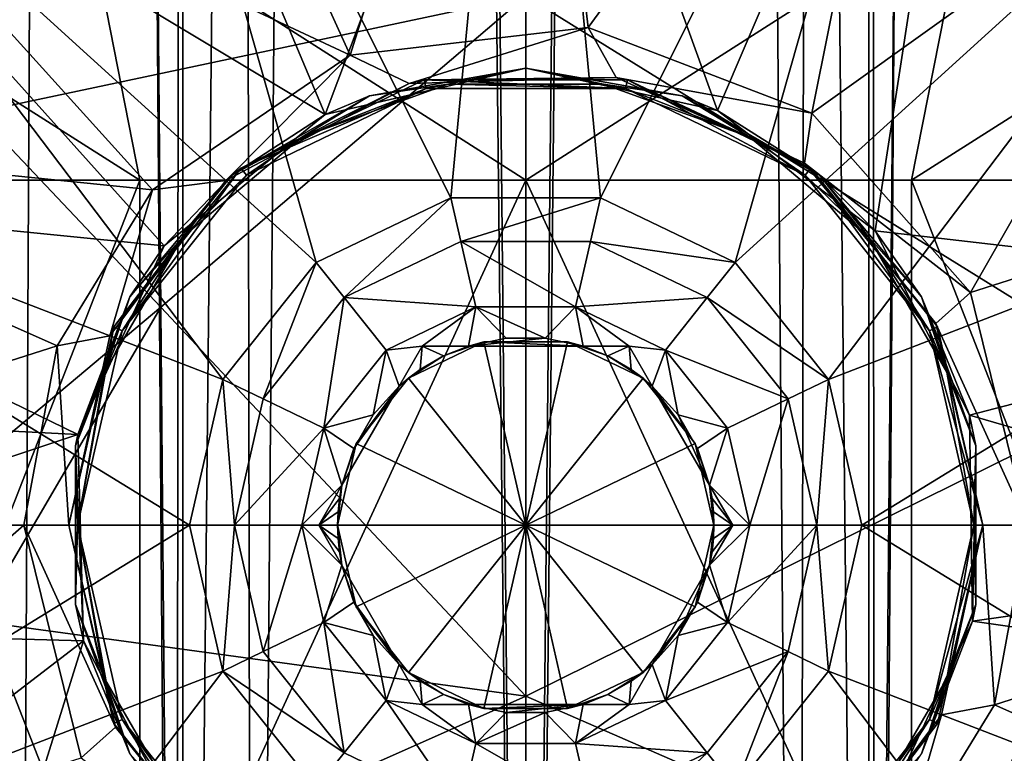
# Model space of a CAD drawing. Extents: x -110 to 110, y -73 to 1244.
# Drawn here: x -6 to 5, y 722 to 731 of the extents above; entities that cross this region are included whole.
import ezdxf

# ---------------------------------------------------------------- set-up
doc = ezdxf.new("R2010")
doc.units = 0
doc.header["$MEASUREMENT"] = 0

msp = doc.modelspace()

# ---------------------------------------------------------------- linework, layer by layer
for points in [[(-7.0711, 1069.5, -7.0711), (-3.8268, 699.5, -9.2388), (-7.0711, 699.5, -7.0711)], [(-7.0711, 1069.5, -7.0711), (-3.8268, 1069.5, -9.2388), (-3.8268, 699.5, -9.2388)], [(-3.8268, 1069.5, 9.2388), (-7.0711, 699.5, 7.0711), (-3.8268, 699.5, 9.2388)], [(-3.8268, 1069.5, 9.2388), (-7.0711, 1069.5, 7.0711), (-7.0711, 699.5, 7.0711)], [(-6.9278, 701.999023, 4.9249), (-6.6456, 1069.5, 5.2997), (-3.8964, 701.999023, 7.5543)], [(-3.688, 1069.5, -7.6582), (-6.6456, 1069.5, -5.2997), (-5.693, 701.999023, -6.3119)], [(-6.6456, 1069.5, 5.2997), (-3.688, 1069.5, 7.6582), (-3.8964, 701.999023, 7.5543)], [(-3.0478, 701.999023, -7.9348), (-3.688, 1069.5, -7.6582), (-5.693, 701.999023, -6.3119)], [(-3.8964, 701.999023, 7.5543), (-3.688, 1069.5, 7.6582), (0, 702, 8.5)], [(-3.8268, 1069.5, -9.2388), (0, 1069.5, -10), (0, 699.5, -10)], [(-3.8268, 1069.5, -9.2388), (0, 699.5, -10), (-3.8268, 699.5, -9.2388)], [(0, 1069.5, 10), (-3.8268, 699.5, 9.2388), (0, 699.5, 10)], [(0, 1069.5, 10), (-3.8268, 1069.5, 9.2388), (-3.8268, 699.5, 9.2388)], [(0, 1069.5, -8.5), (-3.688, 1069.5, -7.6582), (-3.0478, 701.999023, -7.9348)], [(-3.688, 1069.5, 7.6582), (0, 1069.5, 8.5), (0, 702, 8.5)], [(0, 702, -8.5), (0, 1069.5, -8.5), (-3.0478, 701.999023, -7.9348)], [(3.8268, 1069.5, 9.2388), (0, 1069.5, 10), (0, 699.5, 10)], [(3.8268, 1069.5, 9.2388), (0, 699.5, 10), (3.8268, 699.5, 9.2388)], [(0, 1069.5, -10), (3.8268, 699.5, -9.2388), (0, 699.5, -10)], [(0, 1069.5, -10), (3.8268, 1069.5, -9.2388), (3.8268, 699.5, -9.2388)], [(0, 702, 8.5), (0, 1069.5, 8.5), (3.0478, 701.999023, 7.9348)], [(0, 1069.5, 8.5), (3.688, 1069.5, 7.6582), (3.0478, 701.999023, 7.9348)], [(3.8964, 701.999023, -7.5543), (3.688, 1069.5, -7.6582), (0, 702, -8.5)], [(3.688, 1069.5, -7.6582), (0, 1069.5, -8.5), (0, 702, -8.5)], [(3.0478, 701.999023, 7.9348), (3.688, 1069.5, 7.6582), (5.693, 701.999023, 6.3119)], [(3.688, 1069.5, 7.6582), (6.6456, 1069.5, 5.2997), (5.693, 701.999023, 6.3119)], [(6.6456, 1069.5, -5.2997), (3.688, 1069.5, -7.6582), (3.8964, 701.999023, -7.5543)], [(7.0711, 1069.5, 7.0711), (3.8268, 699.5, 9.2388), (7.0711, 699.5, 7.0711)], [(7.0711, 1069.5, 7.0711), (3.8268, 1069.5, 9.2388), (3.8268, 699.5, 9.2388)], [(7.0711, 1069.5, -7.0711), (7.0711, 699.5, -7.0711), (3.8268, 699.5, -9.2388)], [(3.8268, 1069.5, -9.2388), (7.0711, 1069.5, -7.0711), (3.8268, 699.5, -9.2388)], [(6.9278, 701.999023, -4.9249), (6.6456, 1069.5, -5.2997), (3.8964, 701.999023, -7.5543)], [(-0.8345, 728.656006, -74.5), (-4.7835, 736.547974, -74.5), (0, 737.5, -74.5)], [(0.8345, 728.656006, -74.5), (-0.8345, 728.656006, -74.5), (0, 737.5, -74.5)], [(0.8345, 728.656006, -74.5), (0, 737.5, -74.5), (4.7835, 736.547974, -74.5)], [(10.111, 727.567017, -18.401699), (5.2087, 736.804993, -19.277399), (7.7833, 737.432983, -18.239201)], [(5.2087, 736.804993, -19.277399), (2.1416, 729.629028, -20.816799), (0, 735.539978, -20.219801)], [(5.2087, 736.804993, -19.277399), (3.8999, 728.286987, -20.6168), (2.1416, 729.629028, -20.816799)], [(10.111, 727.567017, -18.401699), (3.8999, 728.286987, -20.6168), (5.2087, 736.804993, -19.277399)], [(-5.2545, 736.750977, -19.276899), (-2.2381, 729.583008, -20.8092), (-8.9748, 733.625, -18.4667)], [(-5.2545, 736.750977, -19.276899), (0, 735.539978, -20.219801), (-2.2381, 729.583008, -20.8092)], [(-2.3381, 727.932007, -74.5), (-8.8388, 733.838989, -74.5), (-4.7835, 736.547974, -74.5)], [(-0.8345, 728.656006, -74.5), (-2.3381, 727.932007, -74.5), (-4.7835, 736.547974, -74.5)], [(2.3381, 727.932007, -74.5), (0.8345, 728.656006, -74.5), (4.7835, 736.547974, -74.5)], [(8.8388, 733.838989, -74.5), (2.3381, 727.932007, -74.5), (4.7835, 736.547974, -74.5)], [(-4.4009, 735.625, -44.5), (-1.9572, 730.247009, -44.5), (0, 736.5, -44.5)], [(-1.9572, 730.247009, -44.5), (0.6977, 730.55603, -44.5), (0, 736.5, -44.5)], [(0, 736.5, -44.5), (0.6977, 730.55603, -44.5), (4.4009, 735.625, -44.5)], [(-8.1317, 733.132019, -44.5), (-1.9572, 730.247009, -44.5), (-4.4009, 735.625, -44.5)], [(0.6977, 730.55603, -44.5), (3.1937, 729.599976, -44.5), (4.4009, 735.625, -44.5)], [(3.1937, 729.599976, -44.5), (8.1317, 733.132019, -44.5), (4.4009, 735.625, -44.5)], [(0, 730.099976, -20.8979), (-2.2381, 729.583008, -20.8092), (0, 735.539978, -20.219801)], [(2.1416, 729.629028, -20.816799), (0, 730.099976, -20.8979), (0, 735.539978, -20.219801)], [(-3.3786, 726.627014, -74.5), (-11.5485, 729.783997, -74.5), (-8.8388, 733.838989, -74.5)], [(-3.3786, 726.627014, -74.5), (-8.8388, 733.838989, -74.5), (-2.3381, 727.932007, -74.5)], [(3.3786, 726.627014, -74.5), (2.3381, 727.932007, -74.5), (8.8388, 733.838989, -74.5)], [(11.5485, 729.783997, -74.5), (3.3786, 726.627014, -74.5), (8.8388, 733.838989, -74.5)], [(-10.677, 728.778992, -18.044201), (-8.9748, 733.625, -18.4667), (-4.0351, 728.119019, -20.5951)], [(-8.9748, 733.625, -18.4667), (-2.2381, 729.583008, -20.8092), (-4.0351, 728.119019, -20.5951)], [(-10.6246, 729.401001, -44.5), (-4.1662, 728.742004, -44.5), (-8.1317, 733.132019, -44.5)], [(-4.1662, 728.742004, -44.5), (-1.9572, 730.247009, -44.5), (-8.1317, 733.132019, -44.5)], [(3.1937, 729.599976, -44.5), (4.9621, 727.596008, -44.5), (8.1317, 733.132019, -44.5)], [(4.9621, 727.596008, -44.5), (10.6246, 729.401001, -44.5), (8.1317, 733.132019, -44.5)], [(7.0046, 726.559021, 19.7952), (7.1788, 732.934998, 19.334999), (0, 730.906982, 20.837799)], [(-6.1288, 729.606995, 20.0103), (0, 730.906982, 20.837799), (-6.0871, 732.677979, 19.7395)], [(-4.3052, 728.849976, -10.3936), (-9.2561, 732, -11.031), (-7.955, 728.849976, -7.955)], [(-4.9251, 732, -13.5316), (-9.2561, 732, -11.031), (-4.3052, 728.849976, -10.3936)], [(-7.955, 728.849976, 7.955), (-9.2561, 732, 11.031), (-4.3052, 728.849976, 10.3936)], [(-9.2561, 732, 11.031), (-4.9251, 732, 13.5316), (-4.3052, 728.849976, 10.3936)], [(0, 732, -14.4), (-4.9251, 732, -13.5316), (0, 728.849976, -11.25)], [(0, 728.849976, -11.25), (-4.9251, 732, -13.5316), (-4.3052, 728.849976, -10.3936)], [(-4.9251, 732, 13.5316), (0, 728.849976, 11.25), (-4.3052, 728.849976, 10.3936)], [(-4.9251, 732, 13.5316), (0, 732, 14.4), (0, 728.849976, 11.25)], [(0, 732, 14.4), (4.9251, 732, 13.5316), (0, 728.849976, 11.25)], [(0, 728.849976, 11.25), (4.9251, 732, 13.5316), (4.3052, 728.849976, 10.3936)], [(4.9251, 732, -13.5316), (0, 728.849976, -11.25), (4.3052, 728.849976, -10.3936)], [(4.9251, 732, -13.5316), (0, 732, -14.4), (0, 728.849976, -11.25)], [(4.3052, 728.849976, 10.3936), (9.2561, 732, 11.031), (7.955, 728.849976, 7.955)], [(4.9251, 732, 13.5316), (9.2561, 732, 11.031), (4.3052, 728.849976, 10.3936)], [(7.955, 728.849976, -7.955), (9.2561, 732, -11.031), (4.3052, 728.849976, -10.3936)], [(9.2561, 732, -11.031), (4.9251, 732, -13.5316), (4.3052, 728.849976, -10.3936)], [(-4.0712, 727.434998, 20.599501), (0, 730.906982, 20.837799), (-6.1288, 729.606995, 20.0103)], [(-4.0712, 727.434998, 20.599501), (0, 723.093018, 20.837799), (0, 730.906982, 20.837799)], [(7.0046, 726.559021, 19.7952), (0, 730.906982, 20.837799), (0, 723.093018, 20.837799)], [(0.6977, 730.55603, -44.5), (-1.9572, 730.247009, -44.5), (-1.3024, 729.93103, -45)], [(0.6977, 730.55603, -44.5), (-1.3024, 729.93103, -45), (1.0083, 729.999023, -45)], [(3.1937, 729.599976, -44.5), (0.6977, 730.55603, -44.5), (1.0083, 729.999023, -45)], [(-1.9572, 730.247009, -44.5), (-4.1662, 728.742004, -44.5), (-3.3455, 728.848999, -45)], [(-1.9572, 730.247009, -44.5), (-3.3455, 728.848999, -45), (-1.3024, 729.93103, -45)], [(-2.2381, 729.583008, -20.8092), (0, 730.099976, -20.8979), (-1.7443, 729.791992, -19.5)], [(-1.7443, 729.791992, -19.5), (0, 730.099976, -20.8979), (0, 730.099976, -19.5)], [(-1.7443, 729.791992, -19.5), (0, 730.099976, -19.5), (-0.8682, 729.924011, -19.5)], [(-0.8682, 729.924011, -19.5), (0, 730.099976, -19.5), (0.8682, 729.924011, -19.5)], [(0, 730.099976, -20.8979), (2.1416, 729.629028, -20.816799), (0, 730.099976, -19.5)], [(0, 730.099976, -19.5), (2.1416, 729.629028, -20.816799), (1.7443, 729.791992, -19.5)], [(0, 730.099976, -19.5), (1.7443, 729.791992, -19.5), (0.8682, 729.924011, -19.5)], [(-1.1349, 729.971985, -70.5), (-3.1798, 728.987, -70.5), (-1.1126, 729.875, -70.599998)], [(-3.1798, 728.987, -70.5), (-1.1349, 729.971985, -70.5), (-1.3024, 729.93103, -45)], [(-1.3024, 729.93103, -45), (-1.1349, 729.971985, -70.5), (1.0083, 729.999023, -45)], [(-1.1349, 729.971985, -70.5), (1.1349, 729.971985, -70.5), (1.0083, 729.999023, -45)], [(1.1126, 729.875, -70.599998), (-1.1349, 729.971985, -70.5), (-1.1126, 729.875, -70.599998)], [(1.1349, 729.971985, -70.5), (-1.1349, 729.971985, -70.5), (1.1126, 729.875, -70.599998)], [(3.1937, 729.599976, -44.5), (1.0083, 729.999023, -45), (3.1119, 729.041016, -45)], [(1.0083, 729.999023, -45), (1.1349, 729.971985, -70.5), (3.1119, 729.041016, -45)], [(3.1174, 728.908997, -70.599998), (1.1349, 729.971985, -70.5), (1.1126, 729.875, -70.599998)], [(3.1798, 728.987, -70.5), (1.1349, 729.971985, -70.5), (3.1174, 728.908997, -70.599998)], [(1.1349, 729.971985, -70.5), (3.1798, 728.987, -70.5), (3.1119, 729.041016, -45)], [(-3.3455, 728.848999, -45), (-3.1798, 728.987, -70.5), (-1.3024, 729.93103, -45)], [(-1.1126, 729.875, -70.599998), (-3.1798, 728.987, -70.5), (-3.1174, 728.908997, -70.599998)], [(-1.1126, 729.875, -70.599998), (-3.1174, 728.908997, -70.599998), (-2.5, 729.330017, -19.5)], [(-2.5, 729.330017, -19.5), (-1.7443, 729.791992, -19.5), (-0.8682, 729.924011, -19.5)], [(-1.1126, 729.875, -70.599998), (-2.5, 729.330017, -19.5), (-0.8682, 729.924011, -19.5)], [(1.1126, 729.875, -70.599998), (-1.1126, 729.875, -70.599998), (-0.8682, 729.924011, -19.5)], [(1.1126, 729.875, -70.599998), (-0.8682, 729.924011, -19.5), (0.8682, 729.924011, -19.5)], [(0.8682, 729.924011, -19.5), (1.7443, 729.791992, -19.5), (2.5, 729.330017, -19.5)], [(1.1126, 729.875, -70.599998), (0.8682, 729.924011, -19.5), (2.5, 729.330017, -19.5)], [(3.1174, 728.908997, -70.599998), (1.1126, 729.875, -70.599998), (2.5, 729.330017, -19.5)], [(-3.75, 725, -74.5), (-12.5, 725, -74.5), (-11.5485, 729.783997, -74.5)], [(-3.75, 725, -74.5), (-11.5485, 729.783997, -74.5), (-3.3786, 726.627014, -74.5)], [(-3.2782, 728.906982, -19.5), (-2.2381, 729.583008, -20.8092), (-1.7443, 729.791992, -19.5)], [(-3.2782, 728.906982, -19.5), (-1.7443, 729.791992, -19.5), (-2.5, 729.330017, -19.5)], [(1.7443, 729.791992, -19.5), (2.1416, 729.629028, -20.816799), (3.2782, 728.906982, -19.5)], [(1.7443, 729.791992, -19.5), (3.2782, 728.906982, -19.5), (2.5, 729.330017, -19.5)], [(11.5485, 729.783997, -74.5), (3.75, 725, -74.5), (3.3786, 726.627014, -74.5)], [(12.5, 725, -74.5), (3.75, 725, -74.5), (11.5485, 729.783997, -74.5)], [(2.1416, 729.629028, -20.816799), (3.8999, 728.286987, -20.6168), (3.2782, 728.906982, -19.5)], [(-6.1446, 725.695984, 20.062), (-4.0712, 727.434998, 20.599501), (-6.1288, 729.606995, 20.0103)], [(-4.0351, 728.119019, -20.5951), (-2.2381, 729.583008, -20.8092), (-3.2782, 728.906982, -19.5)], [(4.9621, 727.596008, -44.5), (3.1937, 729.599976, -44.5), (3.1119, 729.041016, -45)], [(-11.5, 725, -44.5), (-5.2293, 727.004028, -44.5), (-10.6246, 729.401001, -44.5)], [(-10.6246, 729.401001, -44.5), (-5.2293, 727.004028, -44.5), (-4.1662, 728.742004, -44.5)], [(5.6, 725, -44.5), (10.6246, 729.401001, -44.5), (4.9621, 727.596008, -44.5)], [(-3.8302, 728.213989, -19.5), (-3.2782, 728.906982, -19.5), (-2.5, 729.330017, -19.5)], [(-3.1174, 728.908997, -70.599998), (-3.8302, 728.213989, -19.5), (-2.5, 729.330017, -19.5)], [(2.5, 729.330017, -19.5), (3.2782, 728.906982, -19.5), (3.8302, 728.213989, -19.5)], [(3.1174, 728.908997, -70.599998), (2.5, 729.330017, -19.5), (3.8302, 728.213989, -19.5)], [(-3.1798, 728.987, -70.5), (-4.5949, 727.213013, -70.5), (-4.5048, 727.169006, -70.599998)], [(-4.5949, 727.213013, -70.5), (-3.1798, 728.987, -70.5), (-3.3455, 728.848999, -45)], [(-3.1798, 728.987, -70.5), (-4.5048, 727.169006, -70.599998), (-3.1174, 728.908997, -70.599998)], [(4.9621, 727.596008, -44.5), (3.1119, 729.041016, -45), (4.5761, 727.252014, -45)], [(3.1119, 729.041016, -45), (3.1798, 728.987, -70.5), (4.5761, 727.252014, -45)], [(4.5048, 727.169006, -70.599998), (3.1798, 728.987, -70.5), (3.1174, 728.908997, -70.599998)], [(4.5949, 727.213013, -70.5), (3.1798, 728.987, -70.5), (4.5048, 727.169006, -70.599998)], [(3.1798, 728.987, -70.5), (4.5949, 727.213013, -70.5), (4.5761, 727.252014, -45)], [(-3.1174, 728.908997, -70.599998), (-4.5048, 727.169006, -70.599998), (-3.8302, 728.213989, -19.5)], [(-4.4167, 727.549988, -19.5), (-4.0351, 728.119019, -20.5951), (-3.2782, 728.906982, -19.5)], [(-4.4167, 727.549988, -19.5), (-3.2782, 728.906982, -19.5), (-3.8302, 728.213989, -19.5)], [(4.5048, 727.169006, -70.599998), (3.1174, 728.908997, -70.599998), (3.8302, 728.213989, -19.5)], [(3.2782, 728.906982, -19.5), (3.8999, 728.286987, -20.6168), (4.4167, 727.549988, -19.5)], [(3.2782, 728.906982, -19.5), (4.4167, 727.549988, -19.5), (3.8302, 728.213989, -19.5)], [(-11.4279, 726.341003, -17.6127), (-10.677, 728.778992, -18.044201), (-4.9987, 726.010986, -20.3857)], [(-10.677, 728.778992, -18.044201), (-4.0351, 728.119019, -20.5951), (-4.9987, 726.010986, -20.3857)], [(-4.3052, 728.849976, 10.3936), (-7.955, 719.5, 7.955), (-7.955, 728.849976, 7.955)], [(-4.3052, 719.5, 10.3936), (-7.955, 719.5, 7.955), (-4.3052, 728.849976, 10.3936)], [(-7.955, 728.849976, -7.955), (-4.3052, 719.5, -10.3936), (-4.3052, 728.849976, -10.3936)], [(-7.955, 719.5, -7.955), (-4.3052, 719.5, -10.3936), (-7.955, 728.849976, -7.955)], [(-4.1662, 728.742004, -44.5), (-5.2293, 727.004028, -44.5), (-4.6407, 727.11499, -45)], [(-4.1662, 728.742004, -44.5), (-4.6407, 727.11499, -45), (-3.3455, 728.848999, -45)], [(-4.6407, 727.11499, -45), (-4.5949, 727.213013, -70.5), (-3.3455, 728.848999, -45)], [(0, 719.5, 11.25), (-4.3052, 719.5, 10.3936), (0, 728.849976, 11.25)], [(0, 728.849976, 11.25), (-4.3052, 719.5, 10.3936), (-4.3052, 728.849976, 10.3936)], [(-4.3052, 728.849976, -10.3936), (-4.3052, 719.5, -10.3936), (0, 728.849976, -11.25)], [(-4.3052, 719.5, -10.3936), (0, 719.5, -11.25), (0, 728.849976, -11.25)], [(0, 719.5, -11.25), (4.3052, 719.5, -10.3936), (0, 728.849976, -11.25)], [(0, 728.849976, -11.25), (4.3052, 719.5, -10.3936), (4.3052, 728.849976, -10.3936)], [(4.3052, 728.849976, 10.3936), (4.3052, 719.5, 10.3936), (0, 728.849976, 11.25)], [(4.3052, 719.5, 10.3936), (0, 719.5, 11.25), (0, 728.849976, 11.25)], [(4.3052, 728.849976, -10.3936), (7.955, 719.5, -7.955), (7.955, 728.849976, -7.955)], [(4.3052, 719.5, -10.3936), (7.955, 719.5, -7.955), (4.3052, 728.849976, -10.3936)], [(7.955, 728.849976, 7.955), (4.3052, 719.5, 10.3936), (4.3052, 728.849976, 10.3936)], [(7.955, 719.5, 7.955), (4.3052, 719.5, 10.3936), (7.955, 728.849976, 7.955)], [(-2.3381, 727.932007, -74.5), (-0.8345, 728.656006, -74.5), (-2.0263, 727.541016, -74)], [(-2.0263, 727.541016, -74), (-0.8345, 728.656006, -74.5), (-0.7232, 728.16803, -74)], [(-0.8345, 728.656006, -74.5), (0.8345, 728.656006, -74.5), (-0.7232, 728.16803, -74)], [(-0.7232, 728.16803, -74), (0.8345, 728.656006, -74.5), (0.7232, 728.16803, -74)], [(0.8345, 728.656006, -74.5), (2.3381, 727.932007, -74.5), (0.7232, 728.16803, -74)], [(-4.6985, 726.710022, -19.5), (-4.4167, 727.549988, -19.5), (-3.8302, 728.213989, -19.5)], [(-4.5048, 727.169006, -70.599998), (-4.6985, 726.710022, -19.5), (-3.8302, 728.213989, -19.5)], [(4.6985, 726.710022, -19.5), (3.8302, 728.213989, -19.5), (4.4167, 727.549988, -19.5)], [(4.5048, 727.169006, -70.599998), (3.8302, 728.213989, -19.5), (4.6985, 726.710022, -19.5)], [(10.111, 727.567017, -18.401699), (4.9503, 726.22699, -20.401699), (3.8999, 728.286987, -20.6168)], [(3.8999, 728.286987, -20.6168), (4.9503, 726.22699, -20.401699), (4.4167, 727.549988, -19.5)], [(-4.9987, 726.010986, -20.3857), (-4.0351, 728.119019, -20.5951), (-4.4167, 727.549988, -19.5)], [(-2.0263, 727.541016, -74), (-0.7232, 728.16803, -74), (-0.5563, 727.437012, -74)], [(-0.7232, 728.16803, -74), (0.5563, 727.437012, -74), (-0.5563, 727.437012, -74)], [(-0.7232, 728.16803, -74), (0.7232, 728.16803, -74), (0.5563, 727.437012, -74)], [(0.7232, 728.16803, -74), (2.0263, 727.541016, -74), (0.5563, 727.437012, -74)], [(0.7232, 728.16803, -74), (2.3381, 727.932007, -74.5), (2.0263, 727.541016, -74)], [(-3.3786, 726.627014, -74.5), (-2.3381, 727.932007, -74.5), (-2.9281, 726.409973, -74)], [(-2.9281, 726.409973, -74), (-2.3381, 727.932007, -74.5), (-2.0263, 727.541016, -74)], [(2.3381, 727.932007, -74.5), (3.3786, 726.627014, -74.5), (2.0263, 727.541016, -74)], [(-5.0225, 725.885986, -19.5), (-4.9987, 726.010986, -20.3857), (-4.4167, 727.549988, -19.5)], [(-5.0225, 725.885986, -19.5), (-4.4167, 727.549988, -19.5), (-4.6985, 726.710022, -19.5)], [(-2.0263, 727.541016, -74), (-2.2524, 726.085022, -74), (-2.9281, 726.409973, -74)], [(-2.0263, 727.541016, -74), (-1.5587, 726.955017, -74), (-2.2524, 726.085022, -74)], [(-2.0263, 727.541016, -74), (-0.5563, 727.437012, -74), (-1.5587, 726.955017, -74)], [(0.5563, 727.437012, -74), (2.0263, 727.541016, -74), (1.5587, 726.955017, -74)], [(2.0263, 727.541016, -74), (2.9281, 726.409973, -74), (1.5587, 726.955017, -74)], [(2.0263, 727.541016, -74), (3.3786, 726.627014, -74.5), (2.9281, 726.409973, -74)], [(4.4167, 727.549988, -19.5), (4.9503, 726.22699, -20.401699), (5.0225, 725.885986, -19.5)], [(5.0225, 725.885986, -19.5), (4.6985, 726.710022, -19.5), (4.4167, 727.549988, -19.5)], [(5.6, 725, -44.5), (4.9621, 727.596008, -44.5), (4.5761, 727.252014, -45)], [(10.2675, 724.679016, -18.253201), (4.9503, 726.22699, -20.401699), (10.111, 727.567017, -18.401699)], [(-6.1206, 723.929016, 19.9835), (-4.0712, 727.434998, 20.599501), (-6.1446, 725.695984, 20.062)], [(-6.1206, 723.929016, 19.9835), (0, 723.093018, 20.837799), (-4.0712, 727.434998, 20.599501)], [(-1.5587, 726.955017, -74), (-0.5563, 727.437012, -74), (-1.1547, 727, -73.889999)], [(-1.1547, 727, -73.889999), (-0.5563, 727.437012, -74), (-0.6403, 727, -73.769096)], [(-0.6403, 727, -73.769096), (-0.5563, 727.437012, -74), (-0.2165, 727.088989, -73.769096)], [(-0.5563, 727.437012, -74), (0.2165, 727.088989, -73.769096), (-0.2165, 727.088989, -73.769096)], [(-0.5563, 727.437012, -74), (0.5563, 727.437012, -74), (0.2165, 727.088989, -73.769096)], [(0.2165, 727.088989, -73.769096), (0.5563, 727.437012, -74), (0.6403, 727, -73.769096)], [(0.5563, 727.437012, -74), (1.1547, 727, -73.889999), (0.6403, 727, -73.769096)], [(0.5563, 727.437012, -74), (1.5587, 726.955017, -74), (1.1547, 727, -73.889999)], [(-4.5949, 727.213013, -70.5), (-5.1, 725, -70.5), (-5, 725, -70.599998)], [(-5.1, 725, -70.5), (-4.5949, 727.213013, -70.5), (-4.6407, 727.11499, -45)], [(-4.5949, 727.213013, -70.5), (-5, 725, -70.599998), (-4.5048, 727.169006, -70.599998)], [(5.1, 725, -70.5), (4.5949, 727.213013, -70.5), (4.5048, 727.169006, -70.599998)], [(5.6, 725, -44.5), (4.5761, 727.252014, -45), (5.1, 725, -45)], [(4.5761, 727.252014, -45), (4.5949, 727.213013, -70.5), (5.1, 725, -45)], [(4.5949, 727.213013, -70.5), (5.1, 725, -70.5), (5.1, 725, -45)], [(-5.2293, 727.004028, -44.5), (-5.1, 725, -45), (-4.6407, 727.11499, -45)], [(-5.1, 725, -45), (-5.1, 725, -70.5), (-4.6407, 727.11499, -45)], [(-4.5048, 727.169006, -70.599998), (-5, 725, -70.599998), (-4.6985, 726.710022, -19.5)], [(5, 725, -70.599998), (4.5048, 727.169006, -70.599998), (4.6985, 726.710022, -19.5)], [(5.1, 725, -70.5), (4.5048, 727.169006, -70.599998), (5, 725, -70.599998)], [(-11.5, 725, -44.5), (-5.6, 725, -44.5), (-5.2293, 727.004028, -44.5)], [(-5.2293, 727.004028, -44.5), (-5.6, 725, -44.5), (-5.1, 725, -45)], [(-1.5587, 726.955017, -74), (-1.1547, 727, -73.889999), (-1.4119, 726.554016, -73.769096)], [(-1.1547, 727, -69), (-1.1768, 726.739014, -69), (-1.4119, 726.554016, -69)], [(-1.4119, 726.554016, -69), (-1.4119, 726.554016, -73.769096), (-1.1547, 727, -69)], [(-1.4119, 726.554016, -73.769096), (-1.1547, 727, -73.889999), (-1.1547, 727, -69)], [(-1.3093, 726.642029, -59), (-0.9179, 726.888977, -69), (-0.4673, 727.046997, -59)], [(-1.3093, 726.642029, -59), (-0.4673, 727.046997, -59), (0, 725, -58.437302)], [(-0.9179, 726.888977, -69), (-1.1768, 726.739014, -69), (-1.1547, 727, -69)], [(-1.1547, 727, -69), (-0.6403, 727, -73.769096), (-0.6403, 727, -69)], [(-1.1547, 727, -73.889999), (-0.6403, 727, -73.769096), (-1.1547, 727, -69)], [(-0.6403, 727, -69), (-0.9179, 726.888977, -69), (-1.1547, 727, -69)], [(-0.9179, 726.888977, -69), (-0.6403, 727, -69), (-0.4673, 727.046997, -59)], [(-0.6403, 727, -73.769096), (-0.2165, 727.088989, -73.769096), (-0.6403, 727, -69)], [(-0.2165, 727.088989, -73.769096), (0.2165, 727.088989, -73.769096), (-0.6403, 727, -69)], [(-0.6403, 727, -69), (0.2165, 727.088989, -73.769096), (0.6403, 727, -69)], [(-0.6403, 727, -69), (0.6403, 727, -69), (-0.4673, 727.046997, -59)], [(-0.4673, 727.046997, -59), (0.6403, 727, -69), (0.4673, 727.046997, -59)], [(-0.4673, 727.046997, -59), (0.4673, 727.046997, -59), (0, 725, -58.437302)], [(0.4673, 727.046997, -59), (1.3093, 726.642029, -59), (0, 725, -58.437302)], [(0.2165, 727.088989, -73.769096), (0.6403, 727, -73.769096), (0.6403, 727, -69)], [(0.4673, 727.046997, -59), (0.9179, 726.888977, -69), (1.3093, 726.642029, -59)], [(0.6403, 727, -69), (0.9179, 726.888977, -69), (0.4673, 727.046997, -59)], [(1.1547, 727, -69), (0.9179, 726.888977, -69), (0.6403, 727, -69)], [(0.6403, 727, -69), (0.6403, 727, -73.769096), (1.1547, 727, -69)], [(0.6403, 727, -73.769096), (1.1547, 727, -73.889999), (1.1547, 727, -69)], [(1.1547, 727, -69), (1.1768, 726.739014, -69), (0.9179, 726.888977, -69)], [(1.1547, 727, -73.889999), (1.5587, 726.955017, -74), (1.4119, 726.554016, -73.769096)], [(1.1547, 727, -69), (1.4119, 726.554016, -73.769096), (1.4119, 726.554016, -69)], [(1.1547, 727, -73.889999), (1.4119, 726.554016, -73.769096), (1.1547, 727, -69)], [(1.1547, 727, -69), (1.4119, 726.554016, -69), (1.1768, 726.739014, -69)], [(-2.2524, 726.085022, -74), (-1.5587, 726.955017, -74), (-1.7007, 726.231995, -73.769096)], [(-1.7007, 726.231995, -73.769096), (-1.5587, 726.955017, -74), (-1.4119, 726.554016, -73.769096)], [(-1.1768, 726.739014, -69), (-0.9179, 726.888977, -69), (-1.3093, 726.642029, -59)], [(0.9179, 726.888977, -69), (1.1768, 726.739014, -69), (1.3093, 726.642029, -59)], [(1.5587, 726.955017, -74), (1.7007, 726.231995, -73.769096), (1.4119, 726.554016, -73.769096)], [(1.5587, 726.955017, -74), (2.9281, 726.409973, -74), (2.2524, 726.085022, -74)], [(1.5587, 726.955017, -74), (2.2524, 726.085022, -74), (1.7007, 726.231995, -73.769096)], [(-5, 725, -19.5), (-5.0225, 725.885986, -19.5), (-4.6985, 726.710022, -19.5)], [(-5, 725, -70.599998), (-5, 725, -19.5), (-4.6985, 726.710022, -19.5)], [(-1.4119, 726.554016, -69), (-1.1768, 726.739014, -69), (-1.3093, 726.642029, -59)], [(1.1768, 726.739014, -69), (1.4119, 726.554016, -69), (1.3093, 726.642029, -59)], [(5, 725, -19.5), (4.6985, 726.710022, -19.5), (5.0225, 725.885986, -19.5)], [(5, 725, -70.599998), (4.6985, 726.710022, -19.5), (5, 725, -19.5)], [(-3.75, 725, -74.5), (-3.3786, 726.627014, -74.5), (-3.25, 725, -74)], [(-3.25, 725, -74), (-3.3786, 726.627014, -74.5), (-2.9281, 726.409973, -74)], [(-2.0522, 725.445984, -69), (-1.4119, 726.554016, -69), (-1.892, 725.911011, -59)], [(-1.9172, 725.856995, -73.769096), (-1.4119, 726.554016, -69), (-2.0522, 725.445984, -69)], [(-1.9172, 725.856995, -73.769096), (-1.7007, 726.231995, -73.769096), (-1.4119, 726.554016, -69)], [(-1.892, 725.911011, -59), (-1.4119, 726.554016, -69), (-1.3093, 726.642029, -59)], [(-1.892, 725.911011, -59), (-1.3093, 726.642029, -59), (0, 725, -58.437302)], [(-1.7007, 726.231995, -73.769096), (-1.4119, 726.554016, -73.769096), (-1.4119, 726.554016, -69)], [(1.3093, 726.642029, -59), (1.892, 725.911011, -59), (0, 725, -58.437302)], [(6.9663, 720.052979, 19.264299), (7.0046, 726.559021, 19.7952), (0, 723.093018, 20.837799)], [(1.3093, 726.642029, -59), (1.4119, 726.554016, -69), (1.892, 725.911011, -59)], [(1.4119, 726.554016, -73.769096), (1.7007, 726.231995, -73.769096), (1.4119, 726.554016, -69)], [(1.4119, 726.554016, -69), (2.0522, 725.445984, -69), (1.892, 725.911011, -59)], [(1.7007, 726.231995, -73.769096), (2.0522, 725.445984, -69), (1.4119, 726.554016, -69)], [(3.3786, 726.627014, -74.5), (3.25, 725, -74), (2.9281, 726.409973, -74)], [(3.3786, 726.627014, -74.5), (3.75, 725, -74.5), (3.25, 725, -74)], [(-11.3703, 723.883972, -17.5327), (-11.4279, 726.341003, -17.6127), (-4.9987, 726.010986, -20.3857)], [(-2.9281, 726.409973, -74), (-2.2524, 726.085022, -74), (-3.25, 725, -74)], [(2.2524, 726.085022, -74), (2.9281, 726.409973, -74), (2.5, 725, -74)], [(2.9281, 726.409973, -74), (3.25, 725, -74), (2.5, 725, -74)], [(-1.9172, 725.856995, -73.769096), (-2.2524, 726.085022, -74), (-1.7007, 726.231995, -73.769096)], [(1.7007, 726.231995, -73.769096), (2.2524, 726.085022, -74), (1.9172, 725.856995, -73.769096)], [(1.7007, 726.231995, -73.769096), (1.9172, 725.856995, -73.769096), (2.0522, 725.445984, -69)], [(10.2675, 724.679016, -18.253201), (4.9863, 723.929016, -20.296301), (4.9503, 726.22699, -20.401699)], [(4.9503, 726.22699, -20.401699), (4.9863, 723.929016, -20.296301), (5.0225, 725.885986, -19.5)], [(-11.3703, 723.883972, -17.5327), (-4.9987, 726.010986, -20.3857), (-4.9341, 723.710022, -20.2938)], [(-4.9341, 723.710022, -20.2938), (-4.9987, 726.010986, -20.3857), (-5.0225, 725.885986, -19.5)], [(-2.2524, 726.085022, -74), (-2.5, 725, -74), (-3.25, 725, -74)], [(-2.5, 725, -74), (-2.2524, 726.085022, -74), (-2.0522, 725.445984, -73.769096)], [(-2.0522, 725.445984, -73.769096), (-2.2524, 726.085022, -74), (-1.9172, 725.856995, -73.769096)], [(2.2524, 726.085022, -74), (2.0522, 725.445984, -73.769096), (1.9172, 725.856995, -73.769096)], [(2.2524, 726.085022, -74), (2.5, 725, -74), (2.0522, 725.445984, -73.769096)], [(-5.0225, 724.114014, -19.5), (-4.9341, 723.710022, -20.2938), (-5.0225, 725.885986, -19.5)], [(-5.0225, 724.114014, -19.5), (-5.0225, 725.885986, -19.5), (-5, 725, -19.5)], [(-2.1, 725, -59), (-2.0522, 725.445984, -69), (-1.892, 725.911011, -59)], [(-2.1, 725, -59), (-1.892, 725.911011, -59), (0, 725, -58.437302)], [(1.892, 725.911011, -59), (2.1, 725, -59), (0, 725, -58.437302)], [(1.892, 725.911011, -59), (2.0522, 725.445984, -69), (2.1, 725, -59)], [(5.0225, 725.885986, -19.5), (4.9863, 723.929016, -20.296301), (5.0225, 724.114014, -19.5)], [(5.0225, 724.114014, -19.5), (5, 725, -19.5), (5.0225, 725.885986, -19.5)], [(-2.0522, 725.445984, -73.769096), (-1.9172, 725.856995, -73.769096), (-2.0522, 725.445984, -69)], [(1.9172, 725.856995, -73.769096), (2.0522, 725.445984, -73.769096), (2.0522, 725.445984, -69)], [(-2.5, 725, -74), (-2.0522, 725.445984, -73.769096), (-2.3094, 725, -73.889999)], [(-2.3094, 725, -69), (-2.0522, 725.445984, -73.769096), (-2.0522, 725.445984, -69)], [(-2.3094, 725, -73.889999), (-2.0522, 725.445984, -73.769096), (-2.3094, 725, -69)], [(-2.0522, 725.445984, -69), (-2.0787, 725.297974, -69), (-2.3094, 725, -69)], [(-2.0787, 725.297974, -69), (-2.0522, 725.445984, -69), (-2.1, 725, -59)], [(2.0522, 725.445984, -69), (2.3094, 725, -69), (2.0787, 725.297974, -69)], [(2.0522, 725.445984, -69), (2.0522, 725.445984, -73.769096), (2.3094, 725, -69)], [(2.0522, 725.445984, -73.769096), (2.3094, 725, -73.889999), (2.3094, 725, -69)], [(2.0522, 725.445984, -73.769096), (2.5, 725, -74), (2.3094, 725, -73.889999)], [(2.0522, 725.445984, -69), (2.0787, 725.297974, -69), (2.1, 725, -59)], [(-2.0787, 725.297974, -69), (-2.0947, 725.148987, -69), (-2.3094, 725, -69)], [(-2.0947, 725.148987, -69), (-2.0787, 725.297974, -69), (-2.1, 725, -59)], [(2.0787, 725.297974, -69), (2.3094, 725, -69), (2.0947, 725.148987, -69)], [(2.0787, 725.297974, -69), (2.0947, 725.148987, -69), (2.1, 725, -59)], [(-2.0947, 725.148987, -69), (-2.1, 725, -69), (-2.3094, 725, -69)], [(-2.1, 725, -69), (-2.0947, 725.148987, -69), (-2.1, 725, -59)], [(2.3094, 725, -69), (2.1, 725, -69), (2.0947, 725.148987, -69)], [(2.0947, 725.148987, -69), (2.1, 725, -69), (2.1, 725, -59)], [(-3.75, 725, -74.5), (-11.5485, 720.216003, -74.5), (-12.5, 725, -74.5)], [(-3.3786, 723.372986, -74.5), (-11.5485, 720.216003, -74.5), (-3.75, 725, -74.5)], [(-10.6246, 720.598999, -44.5), (-5.6, 725, -44.5), (-11.5, 725, -44.5)], [(-10.6246, 720.598999, -44.5), (-4.9621, 722.403992, -44.5), (-5.6, 725, -44.5)], [(-5.6, 725, -44.5), (-4.5761, 722.747986, -45), (-5.1, 725, -45)], [(-5.6, 725, -44.5), (-4.9621, 722.403992, -44.5), (-4.5761, 722.747986, -45)], [(-5.1, 725, -70.5), (-4.5949, 722.786987, -70.5), (-5, 725, -70.599998)], [(-4.5761, 722.747986, -45), (-4.5949, 722.786987, -70.5), (-5.1, 725, -45)], [(-4.5949, 722.786987, -70.5), (-5.1, 725, -70.5), (-5.1, 725, -45)], [(-4.6985, 723.289978, -19.5), (-5.0225, 724.114014, -19.5), (-5, 725, -19.5)], [(-5, 725, -70.599998), (-4.6985, 723.289978, -19.5), (-5, 725, -19.5)], [(-5, 725, -70.599998), (-4.5048, 722.830994, -70.599998), (-4.6985, 723.289978, -19.5)], [(-5, 725, -70.599998), (-4.5949, 722.786987, -70.5), (-4.5048, 722.830994, -70.599998)], [(-3.3786, 723.372986, -74.5), (-3.75, 725, -74.5), (-3.25, 725, -74)], [(-3.3786, 723.372986, -74.5), (-3.25, 725, -74), (-2.9281, 723.590027, -74)], [(-3.25, 725, -74), (-2.5, 725, -74), (-2.9281, 723.590027, -74)], [(-2.5, 725, -74), (-2.2524, 723.914978, -74), (-2.9281, 723.590027, -74)], [(-2.0522, 724.554016, -73.769096), (-2.5, 725, -74), (-2.3094, 725, -73.889999)], [(-2.2524, 723.914978, -74), (-2.5, 725, -74), (-2.0522, 724.554016, -73.769096)], [(-2.3094, 725, -69), (-2.0787, 724.702026, -69), (-2.0522, 724.554016, -69)], [(-2.0947, 724.851013, -69), (-2.0787, 724.702026, -69), (-2.3094, 725, -69)], [(-2.1, 725, -69), (-2.0947, 724.851013, -69), (-2.3094, 725, -69)], [(-2.0522, 724.554016, -69), (-2.0522, 724.554016, -73.769096), (-2.3094, 725, -69)], [(-2.0522, 724.554016, -73.769096), (-2.3094, 725, -73.889999), (-2.3094, 725, -69)], [(-1.892, 724.088989, -59), (-2.0522, 724.554016, -69), (-2.1, 725, -59)], [(-2.0522, 724.554016, -69), (-2.0787, 724.702026, -69), (-2.1, 725, -59)], [(-2.0787, 724.702026, -69), (-2.0947, 724.851013, -69), (-2.1, 725, -59)], [(-2.0947, 724.851013, -69), (-2.1, 725, -69), (-2.1, 725, -59)], [(-1.892, 724.088989, -59), (-2.1, 725, -59), (0, 725, -58.437302)], [(-1.3093, 723.357971, -59), (-1.892, 724.088989, -59), (0, 725, -58.437302)], [(-0.4673, 722.953003, -59), (-1.3093, 723.357971, -59), (0, 725, -58.437302)], [(0.4673, 722.953003, -59), (-0.4673, 722.953003, -59), (0, 725, -58.437302)], [(2.1, 725, -59), (1.892, 724.088989, -59), (0, 725, -58.437302)], [(1.892, 724.088989, -59), (1.3093, 723.357971, -59), (0, 725, -58.437302)], [(1.3093, 723.357971, -59), (0.4673, 722.953003, -59), (0, 725, -58.437302)], [(2.1, 725, -59), (2.0522, 724.554016, -69), (1.892, 724.088989, -59)], [(2.5, 725, -74), (2.0522, 724.554016, -73.769096), (2.3094, 725, -73.889999)], [(2.5, 725, -74), (2.2524, 723.914978, -74), (2.0522, 724.554016, -73.769096)], [(2.3094, 725, -69), (2.0522, 724.554016, -73.769096), (2.0522, 724.554016, -69)], [(2.3094, 725, -73.889999), (2.0522, 724.554016, -73.769096), (2.3094, 725, -69)], [(2.3094, 725, -69), (2.0522, 724.554016, -69), (2.0787, 724.702026, -69)], [(2.0787, 724.702026, -69), (2.0522, 724.554016, -69), (2.1, 725, -59)], [(2.3094, 725, -69), (2.0787, 724.702026, -69), (2.0947, 724.851013, -69)], [(2.0947, 724.851013, -69), (2.0787, 724.702026, -69), (2.1, 725, -59)], [(2.3094, 725, -69), (2.0947, 724.851013, -69), (2.1, 725, -69)], [(2.1, 725, -69), (2.0947, 724.851013, -69), (2.1, 725, -59)], [(3.25, 725, -74), (2.9281, 723.590027, -74), (2.2524, 723.914978, -74)], [(2.5, 725, -74), (3.25, 725, -74), (2.2524, 723.914978, -74)], [(3.25, 725, -74), (3.3786, 723.372986, -74.5), (2.9281, 723.590027, -74)], [(3.75, 725, -74.5), (3.3786, 723.372986, -74.5), (3.25, 725, -74)], [(11.5485, 720.216003, -74.5), (3.3786, 723.372986, -74.5), (3.75, 725, -74.5)], [(11.5485, 720.216003, -74.5), (3.75, 725, -74.5), (12.5, 725, -74.5)], [(4.5048, 722.830994, -70.599998), (5, 725, -70.599998), (4.6985, 723.289978, -19.5)], [(4.5048, 722.830994, -70.599998), (5.1, 725, -70.5), (5, 725, -70.599998)], [(4.5949, 722.786987, -70.5), (5.1, 725, -70.5), (4.5048, 722.830994, -70.599998)], [(5.1, 725, -70.5), (4.5949, 722.786987, -70.5), (4.6407, 722.88501, -45)], [(5.1, 725, -45), (5.1, 725, -70.5), (4.6407, 722.88501, -45)], [(5.2293, 722.995972, -44.5), (5.1, 725, -45), (4.6407, 722.88501, -45)], [(4.6985, 723.289978, -19.5), (5, 725, -19.5), (5.0225, 724.114014, -19.5)], [(5, 725, -70.599998), (5, 725, -19.5), (4.6985, 723.289978, -19.5)], [(5.2293, 722.995972, -44.5), (5.6, 725, -44.5), (5.1, 725, -45)], [(5.2293, 722.995972, -44.5), (11.5, 725, -44.5), (5.6, 725, -44.5)], [(5.2293, 722.995972, -44.5), (10.6246, 720.598999, -44.5), (11.5, 725, -44.5)], [(9.9457, 723.223999, -18.3232), (4.9863, 723.929016, -20.296301), (10.2675, 724.679016, -18.253201)], [(-2.2524, 723.914978, -74), (-2.0522, 724.554016, -73.769096), (-1.9172, 724.143005, -73.769096)], [(-1.4119, 723.445984, -69), (-2.0522, 724.554016, -69), (-1.892, 724.088989, -59)], [(-1.4119, 723.445984, -69), (-1.9172, 724.143005, -73.769096), (-2.0522, 724.554016, -69)], [(-1.9172, 724.143005, -73.769096), (-2.0522, 724.554016, -73.769096), (-2.0522, 724.554016, -69)], [(2.0522, 724.554016, -69), (1.4119, 723.445984, -69), (1.892, 724.088989, -59)], [(2.0522, 724.554016, -69), (1.7007, 723.768005, -73.769096), (1.4119, 723.445984, -69)], [(1.9172, 724.143005, -73.769096), (1.7007, 723.768005, -73.769096), (2.0522, 724.554016, -69)], [(2.0522, 724.554016, -73.769096), (2.2524, 723.914978, -74), (1.9172, 724.143005, -73.769096)], [(2.0522, 724.554016, -73.769096), (1.9172, 724.143005, -73.769096), (2.0522, 724.554016, -69)], [(-1.7007, 723.768005, -73.769096), (-2.2524, 723.914978, -74), (-1.9172, 724.143005, -73.769096)], [(-1.7007, 723.768005, -73.769096), (-1.9172, 724.143005, -73.769096), (-1.4119, 723.445984, -69)], [(1.9172, 724.143005, -73.769096), (2.2524, 723.914978, -74), (1.7007, 723.768005, -73.769096)], [(-4.4167, 722.450012, -19.5), (-4.9341, 723.710022, -20.2938), (-5.0225, 724.114014, -19.5)], [(-4.4167, 722.450012, -19.5), (-5.0225, 724.114014, -19.5), (-4.6985, 723.289978, -19.5)], [(-1.3093, 723.357971, -59), (-1.4119, 723.445984, -69), (-1.892, 724.088989, -59)], [(1.892, 724.088989, -59), (1.4119, 723.445984, -69), (1.3093, 723.357971, -59)], [(5.0225, 724.114014, -19.5), (4.9863, 723.929016, -20.296301), (4.4167, 722.450012, -19.5)], [(4.4167, 722.450012, -19.5), (4.6985, 723.289978, -19.5), (5.0225, 724.114014, -19.5)], [(-6.1206, 723.929016, 19.9835), (-6.0146, 720.41803, 19.637699), (0, 723.093018, 20.837799)], [(-2.9281, 723.590027, -74), (-2.2524, 723.914978, -74), (-2.0263, 722.458984, -74)], [(-2.2524, 723.914978, -74), (-1.5587, 723.044983, -74), (-2.0263, 722.458984, -74)], [(-1.5587, 723.044983, -74), (-2.2524, 723.914978, -74), (-1.7007, 723.768005, -73.769096)], [(2.2524, 723.914978, -74), (2.9281, 723.590027, -74), (1.5587, 723.044983, -74)], [(2.2524, 723.914978, -74), (1.5587, 723.044983, -74), (1.7007, 723.768005, -73.769096)], [(9.9457, 723.223999, -18.3232), (4.0202, 721.862, -20.3253), (4.9863, 723.929016, -20.296301)], [(4.9863, 723.929016, -20.296301), (4.0202, 721.862, -20.3253), (4.4167, 722.450012, -19.5)], [(-11.3703, 723.883972, -17.5327), (-4.9341, 723.710022, -20.2938), (-11.0479, 719.015991, -17.052799)], [(-6.8427, 717.60498, -18.8505), (-11.0479, 719.015991, -17.052799), (-4.9341, 723.710022, -20.2938)], [(-6.8427, 717.60498, -18.8505), (-4.9341, 723.710022, -20.2938), (-3.8743, 721.682983, -20.3333)], [(-3.8743, 721.682983, -20.3333), (-4.9341, 723.710022, -20.2938), (-4.4167, 722.450012, -19.5)], [(-1.5587, 723.044983, -74), (-1.7007, 723.768005, -73.769096), (-1.4119, 723.445984, -73.769096)], [(-1.4119, 723.445984, -73.769096), (-1.7007, 723.768005, -73.769096), (-1.4119, 723.445984, -69)], [(1.7007, 723.768005, -73.769096), (1.5587, 723.044983, -74), (1.4119, 723.445984, -73.769096)], [(1.7007, 723.768005, -73.769096), (1.4119, 723.445984, -73.769096), (1.4119, 723.445984, -69)], [(-2.0263, 722.458984, -74), (-3.3786, 723.372986, -74.5), (-2.9281, 723.590027, -74)], [(1.5587, 723.044983, -74), (2.9281, 723.590027, -74), (2.0263, 722.458984, -74)], [(2.9281, 723.590027, -74), (2.3381, 722.067993, -74.5), (2.0263, 722.458984, -74)], [(3.3786, 723.372986, -74.5), (2.3381, 722.067993, -74.5), (2.9281, 723.590027, -74)], [(-8.8388, 716.161011, -74.5), (-11.5485, 720.216003, -74.5), (-3.3786, 723.372986, -74.5)], [(-2.3381, 722.067993, -74.5), (-8.8388, 716.161011, -74.5), (-3.3786, 723.372986, -74.5)], [(-2.3381, 722.067993, -74.5), (-3.3786, 723.372986, -74.5), (-2.0263, 722.458984, -74)], [(-1.1547, 723, -73.889999), (-1.5587, 723.044983, -74), (-1.4119, 723.445984, -73.769096)], [(-1.1768, 723.260986, -69), (-1.4119, 723.445984, -69), (-1.3093, 723.357971, -59)], [(-1.1547, 723, -69), (-1.4119, 723.445984, -73.769096), (-1.4119, 723.445984, -69)], [(-1.1547, 723, -73.889999), (-1.4119, 723.445984, -73.769096), (-1.1547, 723, -69)], [(-1.1768, 723.260986, -69), (-1.1547, 723, -69), (-1.4119, 723.445984, -69)], [(-0.4673, 722.953003, -59), (-0.9179, 723.111023, -69), (-1.3093, 723.357971, -59)], [(-0.9179, 723.111023, -69), (-1.1768, 723.260986, -69), (-1.3093, 723.357971, -59)], [(1.3093, 723.357971, -59), (0.9179, 723.111023, -69), (0.4673, 722.953003, -59)], [(1.1768, 723.260986, -69), (0.9179, 723.111023, -69), (1.3093, 723.357971, -59)], [(1.5587, 723.044983, -74), (1.1547, 723, -73.889999), (1.4119, 723.445984, -73.769096)], [(1.4119, 723.445984, -69), (1.1547, 723, -69), (1.1768, 723.260986, -69)], [(1.4119, 723.445984, -69), (1.4119, 723.445984, -73.769096), (1.1547, 723, -69)], [(1.4119, 723.445984, -73.769096), (1.1547, 723, -73.889999), (1.1547, 723, -69)], [(1.4119, 723.445984, -69), (1.1768, 723.260986, -69), (1.3093, 723.357971, -59)], [(8.8388, 716.161011, -74.5), (2.3381, 722.067993, -74.5), (3.3786, 723.372986, -74.5)], [(8.8388, 716.161011, -74.5), (3.3786, 723.372986, -74.5), (11.5485, 720.216003, -74.5)], [(-3.8302, 721.786011, -19.5), (-4.4167, 722.450012, -19.5), (-4.6985, 723.289978, -19.5)], [(-4.5048, 722.830994, -70.599998), (-3.8302, 721.786011, -19.5), (-4.6985, 723.289978, -19.5)], [(-0.9179, 723.111023, -69), (-1.1547, 723, -69), (-1.1768, 723.260986, -69)], [(1.1768, 723.260986, -69), (1.1547, 723, -69), (0.9179, 723.111023, -69)], [(3.8302, 721.786011, -19.5), (4.6985, 723.289978, -19.5), (4.4167, 722.450012, -19.5)], [(4.5048, 722.830994, -70.599998), (4.6985, 723.289978, -19.5), (3.8302, 721.786011, -19.5)], [(4.0446, 716.593994, -19.420099), (4.0202, 721.862, -20.3253), (9.9457, 723.223999, -18.3232)], [(7.681, 714.718018, -17.783501), (4.0446, 716.593994, -19.420099), (9.9457, 723.223999, -18.3232)], [(-6.0146, 720.41803, 19.637699), (0, 715.387024, 19.5467), (0, 723.093018, 20.837799)], [(-1.5587, 723.044983, -74), (-0.7232, 721.83197, -74), (-2.0263, 722.458984, -74)], [(-1.5587, 723.044983, -74), (-0.5563, 722.562988, -74), (-0.7232, 721.83197, -74)], [(-0.5563, 722.562988, -74), (-1.5587, 723.044983, -74), (-1.1547, 723, -73.889999)], [(-0.6403, 723, -69), (-1.1547, 723, -69), (-0.9179, 723.111023, -69)], [(-0.6403, 723, -69), (-0.9179, 723.111023, -69), (-0.4673, 722.953003, -59)], [(6.9663, 720.052979, 19.264299), (0, 723.093018, 20.837799), (0, 715.387024, 19.5467)], [(0.9179, 723.111023, -69), (0.6403, 723, -69), (0.4673, 722.953003, -59)], [(0.5563, 722.562988, -74), (1.5587, 723.044983, -74), (2.0263, 722.458984, -74)], [(1.5587, 723.044983, -74), (0.5563, 722.562988, -74), (1.1547, 723, -73.889999)], [(1.1547, 723, -69), (0.6403, 723, -69), (0.9179, 723.111023, -69)], [(-0.5563, 722.562988, -74), (-1.1547, 723, -73.889999), (-0.6403, 723, -73.769096)], [(-0.6403, 723, -69), (-0.6403, 723, -73.769096), (-1.1547, 723, -69)], [(-0.6403, 723, -73.769096), (-1.1547, 723, -73.889999), (-1.1547, 723, -69)], [(-0.2165, 722.911011, -73.769096), (-0.5563, 722.562988, -74), (-0.6403, 723, -73.769096)], [(0.6403, 723, -69), (-0.6403, 723, -69), (-0.4673, 722.953003, -59)], [(0.6403, 723, -69), (-0.2165, 722.911011, -73.769096), (-0.6403, 723, -69)], [(-0.2165, 722.911011, -73.769096), (-0.6403, 723, -73.769096), (-0.6403, 723, -69)], [(0.4673, 722.953003, -59), (0.6403, 723, -69), (-0.4673, 722.953003, -59)], [(0.2165, 722.911011, -73.769096), (-0.2165, 722.911011, -73.769096), (0.6403, 723, -69)], [(0.6403, 723, -73.769096), (0.5563, 722.562988, -74), (0.2165, 722.911011, -73.769096)], [(0.6403, 723, -73.769096), (0.2165, 722.911011, -73.769096), (0.6403, 723, -69)], [(1.1547, 723, -73.889999), (0.5563, 722.562988, -74), (0.6403, 723, -73.769096)], [(1.1547, 723, -69), (0.6403, 723, -73.769096), (0.6403, 723, -69)], [(1.1547, 723, -73.889999), (0.6403, 723, -73.769096), (1.1547, 723, -69)], [(4.1662, 721.257996, -44.5), (5.2293, 722.995972, -44.5), (4.6407, 722.88501, -45)], [(4.1662, 721.257996, -44.5), (10.6246, 720.598999, -44.5), (5.2293, 722.995972, -44.5)], [(-4.5949, 722.786987, -70.5), (-3.1798, 721.013, -70.5), (-4.5048, 722.830994, -70.599998)], [(-4.5048, 722.830994, -70.599998), (-3.1174, 721.091003, -70.599998), (-3.8302, 721.786011, -19.5)], [(-4.5048, 722.830994, -70.599998), (-3.1798, 721.013, -70.5), (-3.1174, 721.091003, -70.599998)], [(0.2165, 722.911011, -73.769096), (-0.5563, 722.562988, -74), (-0.2165, 722.911011, -73.769096)], [(0.5563, 722.562988, -74), (-0.5563, 722.562988, -74), (0.2165, 722.911011, -73.769096)], [(3.1174, 721.091003, -70.599998), (4.5048, 722.830994, -70.599998), (3.8302, 721.786011, -19.5)], [(3.1798, 721.013, -70.5), (4.5048, 722.830994, -70.599998), (3.1174, 721.091003, -70.599998)], [(3.1798, 721.013, -70.5), (4.5949, 722.786987, -70.5), (4.5048, 722.830994, -70.599998)], [(4.6407, 722.88501, -45), (4.5949, 722.786987, -70.5), (3.3455, 721.151001, -45)], [(4.1662, 721.257996, -44.5), (4.6407, 722.88501, -45), (3.3455, 721.151001, -45)], [(-4.9621, 722.403992, -44.5), (-3.1119, 720.958984, -45), (-4.5761, 722.747986, -45)], [(-3.1798, 721.013, -70.5), (-4.5949, 722.786987, -70.5), (-4.5761, 722.747986, -45)], [(-3.1119, 720.958984, -45), (-3.1798, 721.013, -70.5), (-4.5761, 722.747986, -45)], [(4.5949, 722.786987, -70.5), (3.1798, 721.013, -70.5), (3.3455, 721.151001, -45)], [(-0.5563, 722.562988, -74), (0.7232, 721.83197, -74), (-0.7232, 721.83197, -74)], [(-0.5563, 722.562988, -74), (0.5563, 722.562988, -74), (0.7232, 721.83197, -74)], [(0.5563, 722.562988, -74), (2.0263, 722.458984, -74), (0.7232, 721.83197, -74)], [(-0.7232, 721.83197, -74), (-2.3381, 722.067993, -74.5), (-2.0263, 722.458984, -74)], [(2.0263, 722.458984, -74), (0.8345, 721.343994, -74.5), (0.7232, 721.83197, -74)], [(2.3381, 722.067993, -74.5), (0.8345, 721.343994, -74.5), (2.0263, 722.458984, -74)]]:
    msp.add_3dface(points)

doc.saveas('drawing.dxf')
